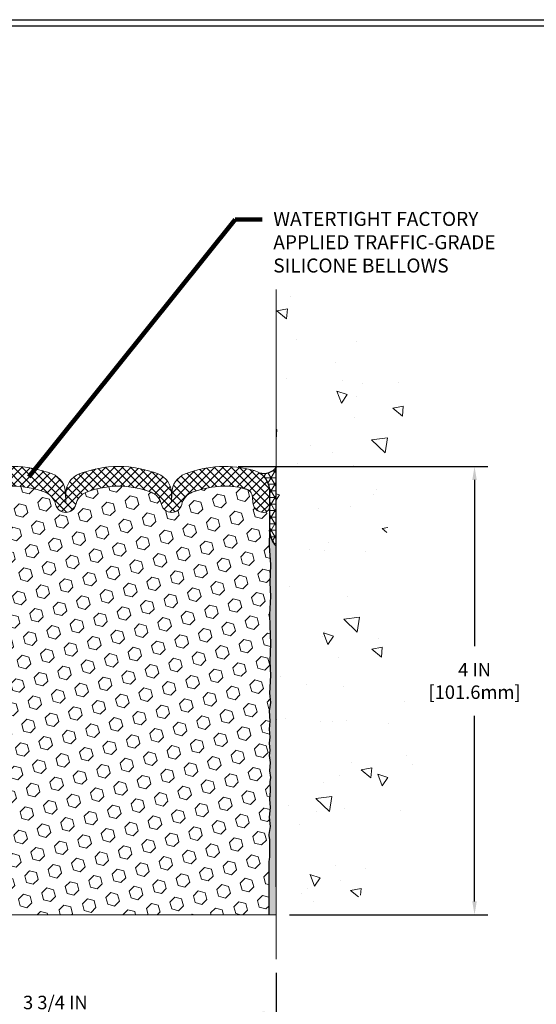
# Model space of a CAD drawing. Extents: x -3 to 2303, y -3 to 568.
# Drawn here: x 9 to 14, y 3 to 12 of the extents above; entities that cross this region are included whole.
import ezdxf

# ---------------------------------------------------------------- set-up
doc = ezdxf.new("R2010")
doc.units = 0
doc.header["$LTSCALE"] = 5
doc.header["$MEASUREMENT"] = 0
doc.layers.get('DEFPOINTS').update_dxf_attribs({"linetype": 'CONTINUOUS'})
for name, color, linetype, lineweight in [('CONCRETE - H', 130, 'CONTINUOUS', 9), ('CONCRETE - L', 132, 'CONTINUOUS', 20), ('CORNER BEAD - H', 50, 'CONTINUOUS', 15), ('CORNER BEAD - L', 52, 'CONTINUOUS', 25), ('EPOXY ADHESIVE - H', 50, 'CONTINUOUS', 15), ('EPOXY ADHESIVE - L', 52, 'CONTINUOUS', 25), ('FOAM INSERT - H', 150, 'CONTINUOUS', 9), ('SILICONE BELLOWS - H', 20, 'CONTINUOUS', 13), ('SILICONE BELLOWS - L', 22, 'CONTINUOUS', 13), ('TBLOCK-T5', 111, 'CONTINUOUS', 30), ('TEXT - 4', 241, 'CONTINUOUS', 25)]:
    doc.layers.add(name, color=color, linetype=linetype, lineweight=lineweight)
doc.layers.add('DIMS', color=50, linetype='CONTINUOUS')
doc.styles.add('ROMANS', font='romans', dxfattribs={"width": 0.9})
doc.dimstyles.get("Standard").update_dxf_attribs({"dimtxt": 0.18, "dimasz": 0.18, "dimexe": 0.18, "dimexo": 0.0625, "dimgap": 0.09, "dimtad": 0, "dimtih": 1, "dimtoh": 1, "dimdec": 4, "dimzin": 0, "dimdsep": 46, "dimtxsty": 'Standard', "dimcen": 0.09, "dimadec": 0, "dimazin": 0, "dimtfac": 1, "dimtdec": 4, "dimtofl": 0, "dimtmove": 0, "dimatfit": 3, "dimfxl": 1, "dimtolj": 1, "dimtzin": 0, "dimarcsym": 0})

# ---------------------------------------------------------------- blocks, each defined once
blk = doc.blocks.new('*D0')
at = {"layer": 'DEFPOINTS', "color": 0, "transparency": 16777216}
for p in [(11.26014076575924, 8.229469600615758), (13.48990659657517, 8.229469600615756), (11.71864534016195, 4.228469600615992)]:
    blk.add_point(p, dxfattribs=at)
at = {"layer": 'DIMS', "transparency": 16777216}
for p, q in [((11.38014076575924, 8.229469600615758), (13.60990659657517, 8.229469600615756)), ((13.48990659657517, 8.109469600615757), (13.48990659657517, 6.627010904629993)), ((13.48990659657517, 4.348469600615992), (13.48990659657517, 6.004153761677984)), ((11.83864534016195, 4.228469600615992), (13.60990659657517, 4.228469600615992))]:
    blk.add_line(p, q, dxfattribs=at)
for points in [[(13.46990659657517, 8.109469600615757), (13.50990659657517, 8.109469600615757), (13.48990659657517, 8.229469600615756)], [(13.46990659657517, 4.348469600615992), (13.50990659657517, 4.348469600615992), (13.48990659657517, 4.228469600615992)]]:
    blk.add_solid(points, dxfattribs=at)
at = {"layer": 'DIMS', "transparency": 16777216, "insert": (13.48990659657517, 6.315582333153991), "char_height": 0.12, "attachment_point": 5, "rotation": 0.0009999999999999998, "style": 'ROMANS'}
blk.add_mtext('\\A1;4 IN\\P [101.6mm]', dxfattribs=at)
blk = doc.blocks.new('*D9')
at = {"layer": 'DEFPOINTS', "color": 0, "transparency": 16777216}
for p in [(7.966178235132045, 3.83214627086142), (11.71864534016197, 3.832146270861416), (11.71864534016197, 3.346588389809405)]:
    blk.add_point(p, dxfattribs=at)
at = {"layer": 'DIMS', "transparency": 16777216}
for p, q in [((7.966178235132045, 3.71214627086142), (7.966178235132045, 3.226588389809405)), ((11.71864534016197, 3.712146270861416), (11.71864534016197, 3.226588389809405)), ((8.086178235132044, 3.346588389809405), (9.18258325543195, 3.346588389809405)), ((11.59864534016197, 3.346588389809405), (10.31744039846194, 3.346588389809405))]:
    blk.add_line(p, q, dxfattribs=at)
for points in [[(8.086178235132044, 3.366588389809405), (8.086178235132044, 3.326588389809405), (7.966178235132045, 3.346588389809405)], [(11.59864534016197, 3.366588389809405), (11.59864534016197, 3.326588389809405), (11.71864534016197, 3.346588389809405)]]:
    blk.add_solid(points, dxfattribs=at)
at = {"layer": 'DIMS', "transparency": 16777216, "insert": (9.750011826946945, 3.346588389809405), "char_height": 0.12, "attachment_point": 5, "rotation": 0.0009999999999999998, "style": 'ROMANS'}
blk.add_mtext('\\A1;3 3/4 IN\\P [95.3mm]', dxfattribs=at)

msp = doc.modelspace()

# ---------------------------------------------------------------- hatches: boundary and pattern name
at = {"layer": 'CONCRETE - H'}
h = msp.add_hatch(dxfattribs=at)
h.set_pattern_fill('AR-CONC', color=256, scale=0.15, angle=90)
h.set_pattern_definition([(140, (-6.805463066647155, -0.2400372589377948), (0.09412820247389272, 1.07589027390113), [0.1125, -1.2375]), (85.00000000000001, (-6.805463066647155, -0.2400372589377948), (-1.128288200550018, -0.2081270004194999), [0.09, -0.9899999999999999]), (190.45144446, (-6.797619050647155, -0.1503797374377944), (-1.034159986452944, 0.867763270090668), [0.09561028799999999, -1.051713168]), (136.1842, (-7.105463066647156, -0.2400372589377948), (0.2482789211896149, 1.600861996007358), [0.1687499999999996, -1.856249999999997]), (186.63563549, (-7.084773106147155, -0.1066321414377951), (-1.461177901161826, 1.401992918511342), [0.143415513, -1.57757064]), (81.18416399000002, (-7.105463066647156, -0.2400372589377948), (-1.461177900404985, 1.40199291758216), [0.135, -1.4850000015]), (111, (-7.030463066647156, -0.09003725893779446), (0.6039283359980082, 0.8953605781776924), [0.1125, -1.2375]), (56.00000000000004, (-7.030463066647156, -0.09003725893779446), (-1.087725067570279, 0.3649729978823726), [0.09, -0.9899999999999999]), (161.45144474, (-6.980135705647156, -0.01542387793779465), (-0.4837967292095307, 1.260333565094957), [0.09561028499999981, -1.051713167999997]), (127.5, (-6.805463066647155, -0.2400372589377948), (-0.4993407807469672, 0.01823978297593603), [0, -0.9779999999999999, 0, -1.005, 0, -0.9937499999999999]), (97.49999999999993, (-6.805463066647155, -0.2400372589377948), (-0.5916175678235404, 0.394604306163223), [0, -0.573, 0, -0.9555, 0, -0.37875]), (57.49999999999999, (-6.805463066647155, -0.5745372589377951), (0.03383230760156968, 0.8007336542586135), [0, -0.3749999999999992, 0, -1.169999999999997, 0, -1.552499999999997]), (47.5, (-6.805463066647155, -0.7245372589377945), (-0.1501574734984765, 0.8747792540135794), [0, -0.4875, 0, -0.7769999999999999, 0, -1.1025])])
h.paths.add_polyline_path([(12.57494692618885, 9.28969056122703), (12.59101454171525, 9.274443840021558), (12.60690239945316, 9.258966063485644), (12.62259318548698, 9.243262756048454), (12.6380695859016, 9.227339442138392), (12.65331428678221, 9.21120164618429), (12.66830997421325, 9.194854892615037), (12.6830393342794, 9.178304705859412), (12.69748505306602, 9.161556610345865), (12.71162981665717, 9.144616130503513), (12.72545631113848, 9.127488790760767), (12.73894722259407, 9.110180115546438), (12.7520852371093, 9.09269562928951), (12.76485304076849, 9.075040856418543), (12.77723331965671, 9.057221321362274), (12.78920875985881, 9.039242548549709), (12.80076204745946, 9.021110062408928), (12.81187586854352, 9.00282938736959), (12.82253290919574, 8.984406047859903), (12.8327158555011, 8.965845568308493), (12.84240739354428, 8.947153473144459), (12.85159020941004, 8.928335286796223), (12.86024698918333, 8.90939653369294), (12.86836041894878, 8.8903427382631), (12.87591318479151, 8.871179424935368), (12.88288797279592, 8.851912118138813), (12.88926746904716, 8.832546342301672), (12.89503441765801, 8.813087615482074), (12.90018150519929, 8.793540364091415), (12.90472254123239, 8.773906695314658), (12.90867403602707, 8.754188419808333), (12.91205249985292, 8.734387348230042), (12.91487444297971, 8.71450529123619), (12.91715637567707, 8.694544059483409), (12.91891480821467, 8.6745054636287), (12.92016625086214, 8.65439131432935), (12.92092721388922, 8.634203422241521), (12.92121420756551, 8.61394359802259), (12.92104374216073, 8.593613652329283), (12.92043232794454, 8.57321539581823), (12.9193964751866, 8.552750639146852), (12.91795269415657, 8.532221192971198), (12.91611749512412, 8.511628867948499), (12.91390738835895, 8.490975474736215), (12.91133888413073, 8.470262823990238), (12.90842849270912, 8.44949272636792), (12.90519272436374, 8.428666992526093), (12.90164808936433, 8.40778743312139), (12.89781109798052, 8.38685585881124), (12.89369826048195, 8.36587408025155), (12.88932608713847, 8.344843908100096), (12.88471108821948, 8.323767153012973), (12.87986977399478, 8.30264562564819), (12.87481865473408, 8.28148113666142), (12.86957424070705, 8.260275496709692), (12.8641530421833, 8.23903051644983), (12.85857156943258, 8.217748006539273), (12.85284633272434, 8.196429777634904), (12.84699384232846, 8.175077640392583), (12.8410306085146, 8.153693405470781), (12.83497314155226, 8.132278883526068), (12.82883795171178, 8.11083588521248), (12.82264154926171, 8.089366221188982), (12.81640044447228, 8.06787170211479), (12.81013114761336, 8.046354138643228), (12.80385016895444, 8.024815341432374), (12.79757401876487, 8.003257121139741), (12.79131920731536, 7.981681288420454), (12.78510224487484, 7.960089653934219), (12.77893964171202, 7.938484028332217), (12.77284790809835, 7.916866222279367), (12.76684355430228, 7.895238046426497), (12.76094309059423, 7.873601311432632), (12.75516302724348, 7.851957827954211), (12.74951987451972, 7.830309406648311), (12.74403014269253, 7.808657858171468), (12.7387103420317, 7.78700499318068), (12.73357698280707, 7.765352622333491), (12.72864657528817, 7.743702556285961), (12.72393562974444, 7.722056605694598), (12.7194606564459, 7.700416581217527), (12.71523816566207, 7.678784293510439), (12.71128466766261, 7.657161553230766), (12.70761667271723, 7.635550171035187), (12.7042506910955, 7.613951957580342), (12.70120301828299, 7.592368707013417), (12.69848052248373, 7.570801488807395), (12.69607716290797, 7.549250380125572), (12.69398596600205, 7.527715386429388), (12.69219995821222, 7.506196513180159), (12.69071216598483, 7.484693765839612), (12.68951561576616, 7.463207149868611), (12.68860333400253, 7.441736670729936), (12.68796834714021, 7.420282333884425), (12.68760368162552, 7.398844144793062), (12.68750236390475, 7.377422108917849), (12.68765742042421, 7.356016231720298), (12.6880618776302, 7.334626518662175), (12.68870876196902, 7.313252975204272), (12.68959109988696, 7.291895606808785), (12.69070191783034, 7.270554418937101), (12.69203424224543, 7.24922941705088), (12.69358109957857, 7.227920606610542), (12.695335516276, 7.20662799307883), (12.69729051878412, 7.185351581916582), (12.69943913354912, 7.164091378585677), (12.7017743870174, 7.142847388547365), (12.70428930563521, 7.12161961726277), (12.70697691584879, 7.100408070194857), (12.7098302441046, 7.079212752803421), (12.71284231684889, 7.058033670550917), (12.7160061605278, 7.036870828898379), (12.71931480158771, 7.015724233308535), (12.72276126647492, 6.994593889241579), (12.72633858163599, 6.973479802159267), (12.73003977351678, 6.952381977522895), (12.73385786856401, 6.931300420794403), (12.73778589322357, 6.910235137434849), (12.74181687394213, 6.88918613290715), (12.74594383716562, 6.86815341267121), (12.75015980934073, 6.847136982189166), (12.75445781691383, 6.826136846921578), (12.75883088633049, 6.805153012330882), (12.76327204403804, 6.784185483878536), (12.76777431648205, 6.763234267026687), (12.77233073010862, 6.742299367236455), (12.77693431136484, 6.721380789968742), (12.78157808669605, 6.700478540685573), (12.78625508254966, 6.67959262484741), (12.79095832537181, 6.65872304791904), (12.79568084160714, 6.637869815356304), (12.80041565770392, 6.617032932625276), (12.80515580010776, 6.59621240518613), (12.80989429526494, 6.575408238500372), (12.81752517474894, 6.541870518858748), (12.82403016171996, 6.513093957577173), (12.8286924866372, 6.492355165105759), (12.83332020280774, 6.47163123584327), (12.83790903347286, 6.450920018042769), (12.8424547141707, 6.430219350122255), (12.84695298044156, 6.409527070498309), (12.85139956782381, 6.388841017586068), (12.85579021185777, 6.368159029803825), (12.86012064808219, 6.347478945569521), (12.86438661203617, 6.32679860329745), (12.86858383925907, 6.306115841408554), (12.87270806529056, 6.285428498315741), (12.87675502566931, 6.264734412440078), (12.88072045593545, 6.24403142219324), (12.88460009162777, 6.223317365995534), (12.88838966828544, 6.202590082264082), (12.89208492144828, 6.181847409413724), (12.89568158665547, 6.161087185862331), (12.89917539944573, 6.140307250026621), (12.90256209535899, 6.119505440323724), (12.90583740993433, 6.098679595171521), (12.9089970787111, 6.077827552984551), (12.91203683722835, 6.056947152182168), (12.91495242102587, 6.036036231180048), (12.91773956564261, 6.015092628393879), (12.92039400661788, 5.994114182242789), (12.92291147949123, 5.973098731142527), (12.9252877198016, 5.952044113509373), (12.92751846308869, 5.930948167761928), (12.92959944489143, 5.909808732316177), (12.93152640074937, 5.888623645588987), (12.93329506620168, 5.86739074599697), (12.93490117678778, 5.846107871956424), (12.93634046804691, 5.824772861885601), (12.93760867551836, 5.803383554201047), (12.93870153474146, 5.781937787319388), (12.93961478125548, 5.7604333996572), (12.94034415059975, 5.738868229632009), (12.94088537831357, 5.717240115660509), (12.94123419993624, 5.69554689615936), (12.94138635100706, 5.673786409546102), (12.94133756706533, 5.651956494236008), (12.94108358365036, 5.630054988647575), (12.94062013630145, 5.608079731197463), (12.93994296055793, 5.586028560301959), (12.93904779195902, 5.563899314378004), (12.93793036604415, 5.541689831843662), (12.93658641835252, 5.519397951114337), (12.93501168442347, 5.497021510607347), (12.93320233652719, 5.474559854252633), (12.9311567887188, 5.452020053935425), (12.92887417238145, 5.429411654338121), (12.92635361922003, 5.406744201250692), (12.92359426093928, 5.384027240464158), (12.9205952292439, 5.361270317768613), (12.91735565583851, 5.338482978954108), (12.91387467242812, 5.315674769812292), (12.91015141071731, 5.292855236132919), (12.90618500241085, 5.270033923706215), (12.90197457921341, 5.247220378323029), (12.89751927282991, 5.224424145774083), (12.89281821496489, 5.20165477184867), (12.88787053732336, 5.17892180233926), (12.8826753716098, 5.156234783034219), (12.87723184952897, 5.133603259725438), (12.8715391027858, 5.111036778202681), (12.8655962630849, 5.088544884256913), (12.85940246213124, 5.066137123678371), (12.85295683162923, 5.043823042257573), (12.8462585032837, 5.021612185784808), (12.83930660879962, 4.999514100050965), (12.83210027988141, 4.977538330845477), (12.82463864823415, 4.955694423960503), (12.81692084556231, 4.933991925185023), (12.80894600357084, 4.91244038031003), (12.80071325396418, 4.891049335126176), (12.79222172844746, 4.86982833542402), (12.78347055872531, 4.84878692699372), (12.7744588765023, 4.827934655625768), (12.76518581348328, 4.807281067110564), (12.75565050137295, 4.786835707238823), (12.74585207187607, 4.766608121800838), (12.73578965669746, 4.746607856587375), (12.72546238754193, 4.726844457388509), (12.71486939611417, 4.707327469995039), (12.70400981411881, 4.688066440197229), (12.6928827732605, 4.66907091378547), (12.68148740524432, 4.650350436550626), (12.66982284177478, 4.631914554282798), (12.65788821455672, 4.613772812772621), (12.64568265529486, 4.59593475781059), (12.63320529569395, 4.578409935187065), (12.6204552674586, 4.561207890692503), (12.60743170229383, 4.544338170117734), (12.5941337319041, 4.527810319252558), (12.5805604879944, 4.511633883888117), (12.56671110226926, 4.495818409814408), (12.55258470643364, 4.480373442822255), (12.53818043219215, 4.465308528701926), (12.52349741124957, 4.450633213243967), (12.50853477531055, 4.436357042238749), (12.49329165608001, 4.422489561476879), (12.4777671852625, 4.40904031674871), (12.46196049456285, 4.396018853844751), (12.4458707156859, 4.383434718555556), (12.42949698033629, 4.371297456671496), (12.41283842021877, 4.359616613983123), (12.39589416703823, 4.34840173628089), (12.37866335249917, 4.337662369355214), (12.36114510830648, 4.327408058996623), (12.34333857724785, 4.317648323200929), (12.32524575647056, 4.308385521570531), (12.30687527937538, 4.299605370775959), (12.28823672031818, 4.291291227684971), (12.26933965365465, 4.283426449165266), (12.25019365374061, 4.275994392084564), (12.23080829493198, 4.268978413310656), (12.21119315158433, 4.26236186971121), (12.19135779805362, 4.256128118153996), (12.17131180869552, 4.250260515506717), (12.15106475786596, 4.244742418637137), (12.13062621992061, 4.239557184412954), (12.11000576921524, 4.234688169701894), (12.08921298010568, 4.2301187313717), (12.06825742694771, 4.225832226290099), (12.04714868409718, 4.221812011324827), (12.02589632590987, 4.218041443343628), (12.00450992674145, 4.214503879214189), (11.98299906094786, 4.211182675804279), (11.96137330288462, 4.208061189981579), (11.93964222690796, 4.205122778613908), (11.9178154073733, 4.202350798568903), (11.89590241863667, 4.199728606714353), (11.87391283505345, 4.197239559917934), (11.8518562309801, 4.194867015047436), (11.82974218077163, 4.192594328970526), (11.80758025878455, 4.190404858555003), (11.78538003937373, 4.188281960668514), (11.76315109689647, 4.186208992178898), (11.74090300570706, 4.184169309953798), (11.71864534016195, 4.182146270860964), (11.71864534016196, 9.809469985737895), (11.73788020113421, 9.800458432200557), (11.76865156526775, 9.786031042047313), (11.79555720014619, 9.773368118513563), (11.81476447721616, 9.7643009119022), (11.83395796232788, 9.75520587875495), (11.85313489710402, 9.746077453760298), (11.87229252314279, 9.736910071615169), (11.89142808205844, 9.727698167010745), (11.91053881545994, 9.71843617464005), (11.92962196495864, 9.709118529193585), (11.94867477216078, 9.699739665366195), (11.96769447867811, 9.690294017850013), (11.98667832611989, 9.680776021337005), (12.00562355609428, 9.671180110520343), (12.02452741021283, 9.661500720091862), (12.04338713008372, 9.651732284744886), (12.06219995731751, 9.641869239171594), (12.08096313352287, 9.631906018064992), (12.09967390031061, 9.62183705611666), (12.11832949928818, 9.611656788020484), (12.13692717206744, 9.601359648467938), (12.15546416025596, 9.590940072152026), (12.17393770546405, 9.580392493765897), (12.1923450493015, 9.569711348001432), (12.21068343337879, 9.55889106955088), (12.22895009930352, 9.547926093107796), (12.24714228868614, 9.536810853363859), (12.2652572431361, 9.525539785012525), (12.28329220426355, 9.514107322745323), (12.30124441367733, 9.502507901255775), (12.31911111298693, 9.490735955235806), (12.33688954380266, 9.478785919378488), (12.35457694773313, 9.46665222837616), (12.37217056638867, 9.454329316921237), (12.38966764137893, 9.441811619706293), (12.40706541431236, 9.429093571424435), (12.42436112679923, 9.416169606767873), (12.44155202044937, 9.40303416042918), (12.45863533687186, 9.389681667100607), (12.47560831767661, 9.376106561475561), (12.4924682044728, 9.362303278245708), (12.5092122388701, 9.348266252104349), (12.52583766247802, 9.333989917743652), (12.54234167743067, 9.319468739932594), (12.55871686678898, 9.304700702673484)])
at = {"layer": 'CORNER BEAD - H'}
h = msp.add_hatch(dxfattribs=at)
h.set_pattern_fill('NET3', color=256, scale=0.4690583881287314, angle=180, style=0)
h.set_pattern_definition([(180, (759.3153969936832, 515.4157832189022), (-7.180385670438347e-18, -0.05863229851609143), []), (240, (759.3153969936832, 515.4157832189022), (0.05077705999720781, -0.02931614925804572), []), (299.9999999999999, (759.3153969936832, 515.4157832189022), (0.05077705999720783, 0.02931614925804569), [])])
edge = h.paths.add_edge_path()
edge.add_line((11.71864534016197, 7.518484523062082), (11.71864534016197, 8.222072105255215))
edge.add_arc((11.61153210817795, 8.29376693872602), 0.1288929540837649, 252.5129149387227, 326.20414658016574, ccw=False)
edge.add_arc((11.47238938468101, 8.012337309706794), 0.1876237564309255, 359.941002818592, 417.6442086537722, ccw=False)
edge.add_line((11.66001304164588, 8.012144114485306), (11.66001304164588, 7.660838336656481))
edge.add_arc((11.90323752380366, 7.677765407638478), 0.2438127856634051, 183.9810485659175, 220.7902489381456)
at = {"layer": 'EPOXY ADHESIVE - H'}
h = msp.add_hatch(dxfattribs=at)
h.set_pattern_fill('AR-SAND', color=256, scale=0.04, angle=180, style=0)
h.set_pattern_definition([(217.5, (0, 0), (0.002519734324384317, -0.07707295076052635), [0, -0.0608, 0, -0.068, 0, -0.065]), (187.5, (0, 0), (-0.0707910682107091, -0.1128858426091896), [0, -0.0328, 0, -0.05480000000000001, 0, -0.021]), (147.5, (0.0492, -6.025262251804978e-18), (-0.1245656744700598, -0.0002263621414785824), [0, -0.02, 0, -0.07200000000000001, 0, -0.094]), (137.5, (0.0492, -6.025262251804978e-18), (-0.1202450641828917, -0.03510702259736996), [0, -0.01, 0, -0.0472, 0, -0.05400000000000001])])
edge = h.paths.add_edge_path()
edge.add_line((11.65561435371942, 4.22846960061611), (11.71864534016412, 4.228469600615867))
edge.add_line((11.71864534016412, 4.228469600615867), (11.71864534016197, 7.518484523061972))
edge.add_arc((11.90323752380943, 7.677765407640394), 0.2438127856692964, 183.9810485662739, 220.7902489376735, ccw=False)
edge.add_line((11.66001304164588, 7.660838336656481), (11.65728190817337, 7.522500288110464))
edge.add_line((11.65728190817337, 7.522500288110464), (11.67026516357867, 7.352602895062396))
edge.add_line((11.67026516357867, 7.352602895062396), (11.66230993388257, 7.195770590437131))
edge.add_line((11.66230993388257, 7.195770590437131), (11.67042499773813, 7.068682310719939))
edge.add_line((11.67042499773813, 7.068682310719939), (11.65960496317552, 6.909145983442774))
edge.add_line((11.65960496317552, 6.909145983442774), (11.66493874130288, 6.807403058965597))
edge.add_line((11.66493874130288, 6.807403058965597), (11.67026516357867, 6.649015312859049))
edge.add_line((11.67026516357867, 6.649015312859049), (11.66230993388257, 6.492183008233784))
edge.add_line((11.66230993388257, 6.492183008233784), (11.67042499773813, 6.365094728516593))
edge.add_line((11.67042499773813, 6.365094728516593), (11.65960496317552, 6.205558401239427))
edge.add_line((11.65960496317552, 6.205558401239427), (11.66822711254546, 6.124410744250572))
edge.add_line((11.66822711254546, 6.124410744250572), (11.65864484162427, 6.048133359023597))
edge.add_line((11.65864484162427, 6.048133359023597), (11.66472848233462, 5.956913215134193))
edge.add_line((11.66472848233462, 5.956913215134193), (11.65763089432644, 5.884199726183867))
edge.add_line((11.65763089432644, 5.884199726183867), (11.66391195965658, 5.815585629249717))
edge.add_line((11.66391195965658, 5.815585629249717), (11.65704758620575, 5.761453819685233))
edge.add_line((11.65704758620575, 5.761453819685233), (11.66467467210072, 5.695885705504663))
edge.add_line((11.66467467210072, 5.695885705504663), (11.6585730110939, 5.64962274617303))
edge.add_line((11.6585730110939, 5.64962274617303), (11.66531747645833, 5.587578014005609))
edge.add_line((11.66531747645833, 5.587578014005609), (11.65932060745762, 5.513394867171336))
edge.add_line((11.65932060745762, 5.513394867171336), (11.66906551677301, 5.454947534327345))
edge.add_line((11.66906551677301, 5.454947534327345), (11.66381825358639, 5.415093552107838))
edge.add_line((11.66381825358639, 5.415093552107838), (11.66662856901534, 5.335220253947001))
edge.add_line((11.66662856901534, 5.335220253947001), (11.66006479297905, 5.261171430099351))
edge.add_line((11.66006479297905, 5.261171430099351), (11.66756624809381, 5.185247950590218))
edge.add_line((11.66756624809381, 5.185247950590218), (11.65912711390058, 5.099951209391159))
edge.add_line((11.65912711390058, 5.099951209391159), (11.66756624809381, 5.01559178771421))
edge.add_line((11.66756624809381, 5.01559178771421), (11.6553763863432, 4.946035163980786))
edge.add_line((11.6553763863432, 4.946035163980786), (11.65557558652796, 4.936347918711278))
edge.add_line((11.65557558652796, 4.936347918711278), (11.66001304164567, 4.896538159031957))
edge.add_line((11.66001304164567, 4.896538159031957), (11.66001304164588, 4.753235859632107))
edge.add_arc((11.47238968640108, 4.753235859631834), 0.1876233552448028, -14.376951201479983, 8.321876521222293e-11, ccw=False)
edge.add_line((11.65413726449786, 4.706648937762345), (11.65561435371942, 4.22846960061611))
at = {"layer": 'FOAM INSERT - H'}
h = msp.add_hatch(dxfattribs=at)
h.set_pattern_fill('HEX', color=256, scale=0.5, angle=45, style=0)
h.set_pattern_definition([(45, (0, 0), (-0.07654655446197431, 0.07654655446197432), [0.0625, -0.125]), (165, (0, 0), (-0.0280179835052517, -0.104564537967226), [0.0625, -0.125]), (105, (0.04419417382415922, 0.04419417382415922), (-0.104564537967226, -0.02801798350525164), [0.0625, -0.125])])
h.paths.add_polyline_path([(11.67026516357867, 6.649015312859052), (11.66493874130288, 6.807403058965603), (11.65960496317552, 6.909145983442773), (11.67042499773813, 7.068682310719939), (11.66230993388257, 7.19577059043713), (11.67026516357867, 7.352602895062398), (11.65728190817337, 7.522500288110464), (11.66001304164588, 7.660838336656478), (11.66001304164588, 7.874526377863785, -0.3101799094322932), (11.62805884370617, 7.82248193373475, -0.4678085754012373), (11.5132375750647, 7.904879067540363), (11.50947139965972, 7.956224397040829, 0.3260504581561949), (11.44549072000055, 8.031635024643599, 0.1539175167115759), (10.97152932895639, 7.999076184174283, 0.2456737640647164), (10.87712788682064, 7.890343734003666, -0.7903325601134858), (10.69800099263214, 7.890343734003647, 0.2456737640658627), (10.60359955049563, 7.999076184174617, 0.1894702436109383), (10.02567717726022, 7.998801245432512, 0.2443826060565183), (9.931975097305562, 7.890343155285478, -0.7903299357165013), (9.75284834055317, 7.890343734003428, 0.2456737640631539), (9.658446898418406, 7.999076184173025, 0.1892238472792055), (9.081224024797397, 7.99907618417429, 0.2456737640649444), (8.98682258266154, 7.890343734003654, -0.7129034837256321), (8.813627106678268, 7.873146505451279, -0.3575204633590656), (8.01446067497419, 7.067766713453254), (8.025218612118362, 6.909145983442775), (8.019884833991007, 6.807403058965582), (8.014558411715214, 6.649015312859055), (8.022513641411315, 6.492183008233786), (8.014398577555752, 6.365094728516592), (8.025218612118362, 6.205558401239427), (8.016596462748431, 6.124410744250573), (8.026178733669614, 6.048133359023598), (8.020095092959263, 5.956913215134194), (8.027192680967445, 5.884199726183867), (8.020911615637296, 5.815585629249716), (8.027775989088138, 5.761453819685233), (8.02014890319317, 5.695885705504663), (8.02625056419999, 5.649622746173031), (8.019506098835546, 5.587578014005608), (8.025502967836264, 5.513394867171338), (8.015758058520873, 5.454947534327345), (8.021005321707491, 5.415093552107836), (8.018195006278539, 5.335220253946996), (8.024758782314837, 5.26117143009935), (8.017257327200078, 5.185247950590219), (8.025696461393302, 5.09995120939116), (8.017257327200078, 5.01559178771421), (8.029447188950684, 4.946035163980786), (8.025011207254884, 4.900734426697306), (8.025011207254884, 4.744560501379115, 0.05121232261540472), (8.030686310796245, 4.706648937762345), (8.026768823280714, 4.228469600615533), (11.65561435371942, 4.228469600615985), (11.65413726449786, 4.706648937762345, 0.06281370045761121), (11.66001304164588, 4.753235859632134), (11.66001304164567, 4.896538159031957), (11.6548381333013, 4.942963835931699), (11.66756624809381, 5.015591787714209), (11.65912711390058, 5.099951209391159), (11.66756624809381, 5.185247950590218), (11.66006479297905, 5.26117143009935), (11.66662856901534, 5.335220253947001), (11.66381825358639, 5.415093552107839), (11.66906551677301, 5.454947534327345), (11.65932060745762, 5.513394867171336), (11.66531747645833, 5.58757801400561), (11.6585730110939, 5.649622746173029), (11.66467467210072, 5.695885705504664), (11.65704758620575, 5.761453819685233), (11.66391195965658, 5.815585629249717), (11.65763089432644, 5.884199726183867), (11.66472848233462, 5.956913215134193), (11.65864484162427, 6.048133359023597), (11.66822711254546, 6.124410744250571), (11.65960496317552, 6.205558401239426), (11.67042499773813, 6.365094728516593), (11.66230993388257, 6.492183008233785)])
h.paths.add_polyline_path([(8.813627106678268, 7.87314650545127, -0.04952510506603104), (8.807695688473874, 7.890343734003448, 0.2456737640633332), (8.713294246339029, 7.999076184173083, 0.1539175167119539), (8.239332855293727, 8.031635024643503, 0.3260504581561914), (8.175352175634444, 7.956224397040823), (8.171586000228746, 7.904879067531581, -0.4678085753721847), (8.05676473158318, 7.822481933714989, -0.247586972934403), (8.024810533648214, 7.869035294074621), (8.024810533648214, 7.660838336645664), (8.02754166712051, 7.522500288110463), (8.014558411715214, 7.352602895062395), (8.022513641411315, 7.195770590437133), (8.014398577555752, 7.068682310719936), (8.01446067497419, 7.067766713453254, 0.3575204633590631)], flags=17)
at = {"layer": 'SILICONE BELLOWS - H'}
h = msp.add_hatch(dxfattribs=at)
h.set_pattern_fill('ANSI37', color=256, scale=0.4221525493158583, angle=180, style=0)
h.set_pattern_definition([(225, (-3.531626591949685, 576.2793465450619), (0.03731336628955397, -0.03731336628955399), []), (315, (-3.531626591949685, 576.2793465450619), (0.03731336628955399, 0.03731336628955397), [])])
edge = h.paths.add_edge_path()
edge.add_arc((8.212433888899966, 8.012337593474802), 0.1876233552515153, 465.8300220914733, 539.9999999999661, ccw=False)
edge.add_arc((8.424682809532854, 7.263763176406698), 0.9657064242091383, 428.6252355144884, 465.8300220917311, ccw=False)
edge.add_arc((8.708268156300207, 7.988326916387453), 0.1876233552530927, 360.9999999991563, 428.6252355133918, ccw=False)
edge.add_line((8.895862935607582, 7.991601395437694), (8.897259135567714, 7.911613153290417))
edge.add_line((8.897259135567715, 7.911613153290417), (8.898655335527847, 7.991601395437694))
edge.add_arc((9.086250114833959, 7.988326916385121), 0.1876233552518838, 471.3747644858486, 539.000000000125, ccw=False)
edge.add_arc((9.369835461611387, 7.263763176407031), 0.9657064242091176, 428.62523551443707, 471.3747644859785, ccw=False)
edge.add_arc((9.65342080837954, 7.988326916387453), 0.1876233552530927, 360.9999999991563, 428.6252355133918, ccw=False)
edge.add_line((9.841015587686915, 7.991601395437694), (9.842411787647046, 7.911613153290417))
edge.add_line((9.842411787647045, 7.911613153290417), (9.843807987607176, 7.991601395437694))
edge.add_arc((10.03140276691517, 7.988326916387675), 0.1876233552537159, 471.3747644866599, 539.0000000009148, ccw=False)
edge.add_arc((10.31498811368073, 7.263763176407142), 0.9657064242089431, 428.62523551388523, 471.374764485428, ccw=False)
edge.add_arc((10.59857346046074, 7.988326916384677), 0.1876233552512863, 361.00000000001364, 428.62523551424306, ccw=False)
edge.add_line((10.78616823976625, 7.991601395437694), (10.78756443972638, 7.911613153290417))
edge.add_line((10.78756443972638, 7.911613153290417), (10.78896063968652, 7.991601395437694))
edge.add_arc((10.9765554189945, 7.988326916387675), 0.1876233552537125, 471.374764486659, 539.0000000009148, ccw=False)
edge.add_arc((11.26014076575924, 7.263763176406809), 0.9657064242089478, 434.16997790811547, 471.3747644853745, ccw=False)
edge.add_arc((11.47238968639456, 8.012337593474136), 0.1876233552513008, 359.9999999999661, 434.169977908519, ccw=False)
edge.add_line((11.66001304164588, 8.012337593474026), (11.66001304164578, 7.86903529407462))
edge.add_arc((11.60612474606419, 7.871780835970118), 0.05395819123163215, 293.98526704280386, 357.08337291246426, ccw=False)
edge.add_arc((11.6050452617872, 7.911613153290417), 0.09205432772130547, 184.1951275988191, 284.4775121786165, ccw=False)
edge.add_line((11.51323757506469, 7.904879067540501), (11.50947139965958, 7.956224397042852))
edge.add_arc((11.42580669091511, 7.950087598009578), 0.08388947366428419, 364.1951276002949, 436.4294544197801)
edge.add_arc((11.26014076576595, 7.263763176407253), 0.7899251742087177, 436.4294544183418, 471.4300803069527)
edge.add_arc((11.02829762394269, 7.854444127338319), 0.1553739720167212, 471.4300803070175, 526.6409317702139)
edge.add_arc((10.78756443972638, 7.911613153290195), 0.09205432772114133, 193.3590682298824, 346.6409317701177, ccw=False)
edge.add_arc((10.54683125550991, 7.854444127338208), 0.1553739720169845, 373.3590682298118, 428.5699196929069)
edge.add_arc((10.31498811368364, 7.263763176391599), 0.7899251742244896, 428.5699196932401, 471.3747644852122)
edge.add_arc((10.08315093422419, 7.854441068126547), 0.1553804798916647, 471.1504984285496, 526.640342216135)
edge.add_arc((9.842411787646977, 7.911613153290084), 0.09205432772073424, 193.3590682298715, 346.6409317701285, ccw=False)
edge.add_arc((9.60167860343184, 7.854444127337764), 0.1553739720161689, 373.3590682300516, 428.5699196931703)
edge.add_arc((9.369835461606286, 7.263763176407031), 0.7899251742086885, 428.5699196929202, 471.4300803069036)
edge.add_arc((9.13799231978355, 7.854444127338208), 0.1553739720167789, 471.4300803069597, 526.6409317701706)
edge.add_arc((8.89725913556768, 7.911613153290084), 0.09205432772073424, 193.3590682298717, 346.6409317701285, ccw=False)
edge.add_arc((8.656525951352549, 7.854444127337875), 0.1553739720161382, 373.3590682300122, 428.5699196931346)
edge.add_arc((8.424682809527287, 7.263763176406698), 0.7899251742089144, 428.5699196929446, 463.5705455815807)
edge.add_arc((8.25901688437905, 7.950087598009467), 0.08388947366425102, 463.5705455801808, 535.8048723995532)
edge.add_line((8.1753521756346, 7.956224397042963), (8.1715860002294, 7.904879067540501))
edge.add_arc((8.07977831349628, 7.911613153282534), 0.09205432773133797, 255.52248782676338, 355.80487240655725, ccw=False)
edge.add_arc((8.084913208986155, 7.876046382391974), 0.06051022179909236, 186.6535875581675, 242.2777724562822, ccw=False)
edge.add_line((8.024810533648214, 7.869035294074619), (8.02481053364845, 8.012337593474914))

# ---------------------------------------------------------------- linework, layer by layer
at = {"layer": 'CONCRETE - L'}
msp.add_line((11.71864534016196, 9.809469985737886), (11.71864534016195, 3.832146270860949), dxfattribs=at)
at = {"layer": 'CORNER BEAD - L'}
msp.add_lwpolyline([(11.71864534016197, 7.518484523062082), (11.71864534016197, 8.222072105255105, -0.3330979067382561), (11.57280095919749, 8.170830810142634, -0.2572364231594176), (11.66001304164588, 8.012144114485306), (11.66001304164588, 7.660838336656481, 0.1620058556709634)], format="xyb", close=True, dxfattribs=at)
at = {"layer": 'EPOXY ADHESIVE - L'}
msp.add_lwpolyline([(11.71864534016426, 4.479469600615992), (11.71864534016187, 6.79527721167211), (11.71864534016187, 7.518484523062082, -0.1620058556670821), (11.66001304164588, 7.660838336656481), (11.65728190817337, 7.522500288110464), (11.67026516357867, 7.352602895062396), (11.66230993388257, 7.195770590437131), (11.67042499773813, 7.068682310719939), (11.65960496317552, 6.909145983442774), (11.66493874130288, 6.807403058965597), (11.67026516357867, 6.649015312859049), (11.66230993388257, 6.492183008233784), (11.67042499773813, 6.365094728516593), (11.65960496317552, 6.205558401239427), (11.66822711254546, 6.124410744250572), (11.65864484162427, 6.048133359023597), (11.66472848233462, 5.956913215134193), (11.65763089432644, 5.884199726183867), (11.66391195965658, 5.815585629249717), (11.65704758620575, 5.761453819685233), (11.66467467210072, 5.695885705504663), (11.6585730110939, 5.64962274617303), (11.66531747645833, 5.587578014005609), (11.65932060745762, 5.513394867171336), (11.66906551677301, 5.454947534327345), (11.66381825358639, 5.415093552107838), (11.66662856901534, 5.335220253947001), (11.66006479297905, 5.261171430099351), (11.66756624809381, 5.185247950590218), (11.65912711390058, 5.099951209391159), (11.66756624809381, 5.01559178771421), (11.6553763863432, 4.946035163980786), (11.65557558652796, 4.936347918711278), (11.66001304164567, 4.896538159031957), (11.66001304164588, 4.753235859632551, -0.06281370045816935), (11.65413726449786, 4.706648937762345), (11.65561435371942, 4.228469600615984)], format="xyb", dxfattribs=at)
at = {"layer": 'FOAM INSERT - H'}
msp.add_line((7.966178235134594, 4.228469600615525), (11.71864534016426, 4.228469600615992), dxfattribs=at)
at = {"layer": 'SILICONE BELLOWS - L'}
msp.add_lwpolyline([(9.017867654933404, 8.163044867992628, -0.1887238871356012), (9.721803268282848, 8.16304486799518, -0.3039435088683332), (9.841015587686915, 7.991601395437694), (9.842411787647045, 7.911613153290417), (9.843807987607178, 7.991601395437694, -0.303943508868483), (9.963020307011462, 8.163044867995957, -0.1887238871356069), (10.66695592036079, 8.16304486799174, -0.3039435088683154), (10.78616823976625, 7.991601395437694), (10.78756443972638, 7.911613153290417), (10.78896063968652, 7.991601395437694, -0.3039435088684855), (10.90817295909079, 8.163044867995957, -0.163777725610563), (11.52357041018308, 8.192845368786559, -0.3354202256813918), (11.66001304164588, 8.012337593474026), (11.66001304164578, 7.869035294074619, -0.282491340428391), (11.62805884370616, 7.822481933734745, -0.4678085754016419), (11.51323757506469, 7.904879067540501), (11.50947139965957, 7.956224397042852, 0.3260504581573002), (11.44549071999825, 8.031635024644153, 0.1539175167108644), (10.97152932895624, 7.999076184174222, 0.2456737640645513), (10.87712788682062, 7.890343734003599, -0.7903325601129589), (10.69800099263215, 7.890343734003599, 0.2456737640641039), (10.60359955049663, 7.999076184174222, 0.1889738558019108), (10.02708671421877, 7.999354479398754, 0.2469649574193801), (9.931975234740818, 7.890343734003599, -0.790332560113161), (9.752848340553129, 7.890343734003599, 0.2456737640642991), (9.658446898417619, 7.999076184173334, 0.1892238472789884), (9.081224024797226, 7.999076184174222, 0.2456737640647272)], format="xyb", dxfattribs=at)
at = {"layer": 'TBLOCK-T5'}
msp.add_line((0.2379161118653297, 12.21661712631771), (16.26852150350295, 12.21661712631771), dxfattribs=at)
msp.add_lwpolyline([(16.21034454676718, 2.341976531182581), (16.21034454676718, 12.15844016958249), (0.2960930686016585, 12.15844016958249), (0.2960930686016585, 2.341976531182581)], close=True, dxfattribs=at)

# ---------------------------------------------------------------- texts
at = {"layer": 'TEXT - 4', "insert": (11.69461190228171, 10.50135779702767), "char_height": 0.1248031496062992, "attachment_point": 1, "style": 'ROMANS'}
msp.add_mtext('WATERTIGHT FACTORY \\PAPPLIED TRAFFIC-GRADE \\PSILICONE BELLOWS', dxfattribs=at)

# ---------------------------------------------------------------- dimensions: what is measured, and where the dimension line sits
at = {"layer": 'DIMS'}
dim = msp.add_linear_dim(base=(13.48990659657517, 8.229469600615756), p1=(11.71864534016195, 4.228469600615992), p2=(11.26014076575924, 8.229469600615758), angle=90, text='<>\\P[]', dimstyle='Standard', override={"dimtxt": 0.12, "dimasz": 0.12, "dimexe": 0.12, "dimexo": 0.12, "dimgap": 0.12, "dimtih": 0, "dimtoh": 0, "dimdec": 4, "dimlunit": 5, "dimpost": ' IN', "dimtxsty": 'ROMANS', "dimdle": 0.05, "dimclrd": 256, "dimclre": 256, "dimclrt": 256, "dimtfac": 0.45, "dimtdec": 2, "dimfrac": 2, "dimlwd": 65535, "dimlwe": 65535}, dxfattribs=at)
dim.commit()
dim.dimension.update_dxf_attribs({"geometry": '*D0', "text_midpoint": (13.48990659657517, 6.315582333153991), "dimtype": 160, "text_rotation": 0.001})
dim = msp.add_linear_dim(base=(11.71864534016197, 3.346588389809405), p1=(7.966178235132045, 3.83214627086142), p2=(11.71864534016197, 3.832146270861416), text='<>\\P[]', dimstyle='Standard', override={"dimtxt": 0.12, "dimasz": 0.12, "dimexe": 0.12, "dimexo": 0.12, "dimgap": 0.12, "dimtih": 0, "dimtoh": 0, "dimdec": 2, "dimlunit": 5, "dimpost": ' IN', "dimtxsty": 'ROMANS', "dimdle": 0.05, "dimclrd": 256, "dimclre": 256, "dimclrt": 256, "dimtfac": 0.45, "dimtdec": 2, "dimfrac": 2, "dimlwd": 65535, "dimlwe": 65535}, dxfattribs=at)
dim.commit()
dim.dimension.update_dxf_attribs({"geometry": '*D9', "text_midpoint": (9.750011826946945, 3.346588389809405), "dimtype": 160, "text_rotation": 0.001})

# ---------------------------------------------------------------- leaders
at = {"layer": 'TEXT - 4'}
msp.add_leader([(9.514327345355085, 8.136887410012164), (11.35391072352199, 10.43313251572818), (11.59439974437415, 10.43313251572818)], dimstyle='Standard', override={"dimtxt": 4, "dimasz": 0.12, "dimexe": 2, "dimexo": 2, "dimtih": 0, "dimtoh": 0, "dimdec": 2, "dimtxsty": 'ROMANS', "dimdle": 0.05, "dimclrd": 256, "dimclre": 256, "dimclrt": 256, "dimtfac": 0.45, "dimtdec": 2, "dimlwd": 65535, "dimlwe": 65535}, dxfattribs=at)

doc.saveas('drawing.dxf')
